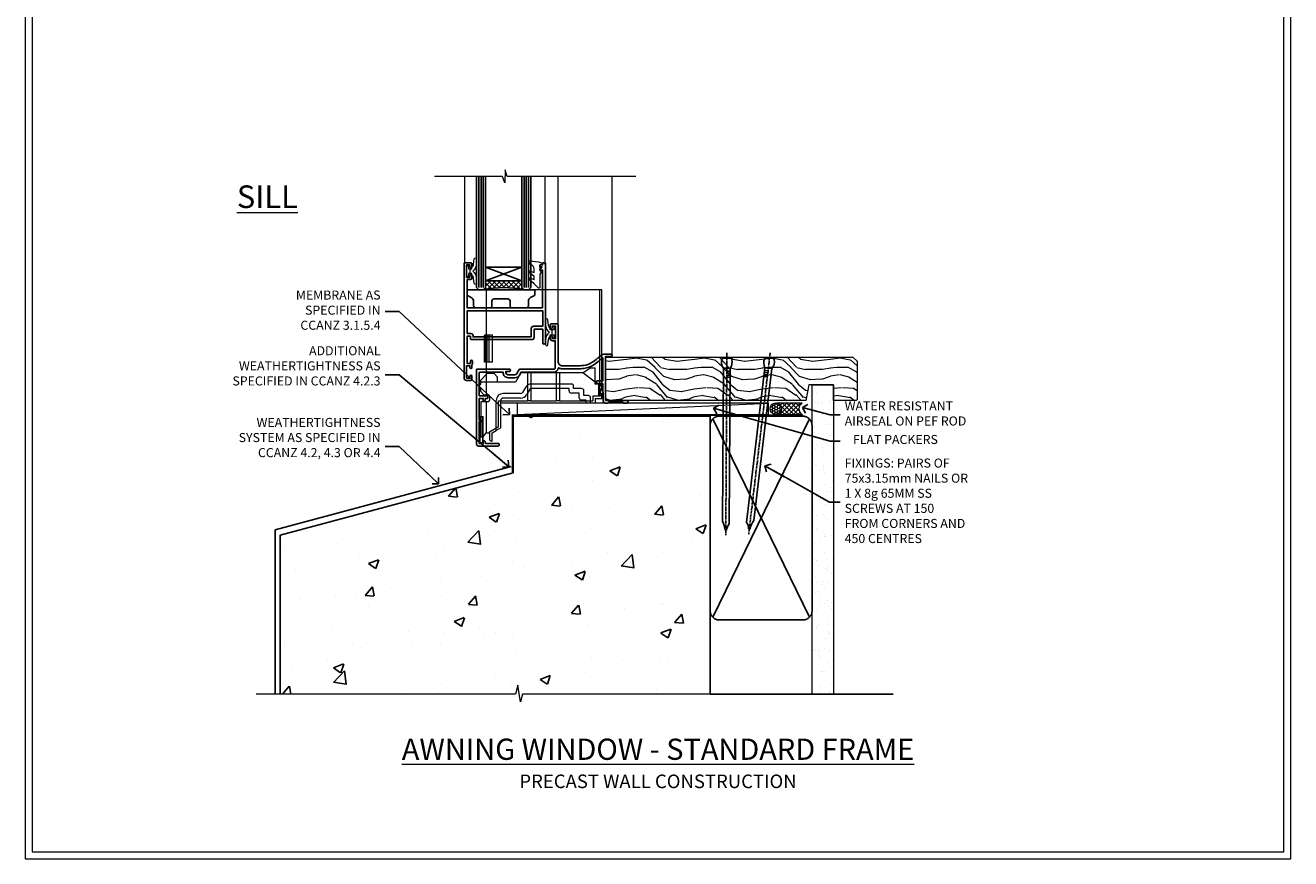
# Model space of a CAD drawing. Units: millimetres. Extents: x -3 to 13756, y 10555 to 14293.
# Drawn here: x 1197 to 1756, y 11997 to 12365 of the extents above; entities that cross this region are included whole.
import ezdxf
from ezdxf import colors
from ezdxf.entities.mleader import LeaderData, LeaderLine
from ezdxf.math import Vec2, Vec3

# ---------------------------------------------------------------- set-up
doc = ezdxf.new("R2010")
doc.units = ezdxf.units.MM
doc.linetypes.add('CENTER', pattern=[2, 1.25, -0.25, 0.25, -0.25])
doc.linetypes.add('Dashed', pattern=[564.444447, 282.222223, -282.222223])
doc.layers.get('Defpoints').update_dxf_attribs({"color": 8})
doc.layers.add('Aluminium Systems Ltd Joinery Detail', color=7, linetype='Continuous')
doc.layers.add('Aluminium Systems Ltd Notes', color=7, linetype='Continuous')
doc.layers.add('HARDWARE', color=8, linetype='Continuous', lineweight=5)
doc.layers.add('No Print', color=7, linetype='Continuous', plot=False)
doc.styles.add('ASL TXT 50', font='romans.shx', dxfattribs={"height": 100})
doc.styles.get("Standard").update_dxf_attribs({"font": 'arial.ttf'})

# ---------------------------------------------------------------- blocks, each defined once
blk = doc.blocks.new('Page Layout')
at = {"layer": 'Aluminium Systems Ltd Joinery Detail', "color": 8, "lineweight": 5}
blk.add_lwpolyline([(0, 730.13), (0, 0), (553.08, 0), (553.08, 730.13)], close=True, dxfattribs=at)
blk = doc.blocks.new('_Open90')
at = {"color": 0, "linetype": 'ByBlock', "lineweight": -2}
for p, q in [((0, 0), (-2.44, 0)), ((-0.5, 0.5), (0, 0)), ((0, 0), (-0.5, -0.5))]:
    blk.add_line(p, q, dxfattribs=at)
blk = doc.blocks.new('Precast Wall Cladding Title')
at = {"layer": 'Aluminium Systems Ltd Joinery Detail', "lineweight": 5, "insert": (-259.17, 6.46), "char_height": 9.375, "width": 553.0825, "attachment_point": 1, "style": 'ASL TXT 50'}
blk.add_mtext('\\pxqc;{\\fArial|b0|i0|c0|p34;\\H0.64x;PRECAST WALL CONSTRUCTION}', dxfattribs=at)
blk = doc.blocks.new('Title F1 STD Masonry Awning Window')
at = {"layer": 'Aluminium Systems Ltd Joinery Detail', "lineweight": 5, "insert": (0, 50.03), "char_height": 9.375, "width": 553.0825, "attachment_point": 1, "style": 'ASL TXT 50'}
blk.add_mtext('\\pxqc;{\\fArial|b0|i0|c0|p34;\\LAWNING WINDOW - STANDARD FRAME}', dxfattribs=at)
blk = doc.blocks.new('Precast Wall Window Sill F1B Masonry')
h = blk.add_hatch()
h.set_pattern_fill('AR-CONC', color=256, scale=0.25)
h.set_pattern_definition([(50, (-234.855, -201.52), (45.546, -3.9848), [4.7625, -52.3875]), (355, (-234.855, -201.52), (-8.811, 47.764), [3.81, -41.91]), (100.451, (-231.06, -201.852), (36.7353, 43.7794), [4.0475, -44.5226]), (46.184, (-234.855, -188.82), (67.77, -10.511), [7.144, -78.581]), (96.636, (-229.21, -189.696), (59.351, 61.857), [6.071, -66.784]), (351.184, (-234.855, -188.82), (59.351, 61.857), [5.715, -62.865]), (21, (-228.505, -191.995), (37.9036, -25.5663), [4.7625, -52.3875]), (326, (-228.505, -191.995), (15.4505, 46.047), [3.81, -41.91]), (71.451, (-225.346, -194.126), (53.354, 20.4807), [4.0475, -44.5225]), (37.5, (-234.855, -201.52), (0.77215, 21.13876), [0, -41.402, 0, -42.545, 0, -42.0688]), (7.5, (-234.855, -201.52), (16.7049, 25.0451), [0, -24.257, 0, -40.4495, 0, -16.0338]), (327.5, (-249.016, -201.52), (33.89765, -1.4322), [0, -15.875, 0, -49.53, 0, -65.7225]), (317.5, (-255.366, -201.52), (37.0323, 6.3566), [0, -20.6375, 0, -32.893, 0, -46.6725])])
h.paths.add_polyline_path([(64.75, -9.08), (37.39, -9.08), (37.39, -13.25), (37.95, -13.66), (37.4, -14.07), (39.47, -14.07), (39.47, -53.01), (36.09, -54.83), (35.9, -55.55), (35.7, -54.83), (32.33, -53.01), (32.33, -14.07), (34.4, -14.07), (34.4, -9.08), (-22.25, -9.08), (-22.25, -34.08), (-125.25, -61.68), (-125.25, -131.87), (-21.33, -131.87), (-20.3, -127.89), (-19.03, -135.31), (-18.13, -131.87), (64.75, -131.87)])
at = {"layer": 'Aluminium Systems Ltd Joinery Detail', "linetype": 'Dashed'}
for p, q in [((-127.48, -59.25, -1), (-23.13, -31.29, -1)), ((-127.48, -131.87, -1), (-127.48, -59.25, -1))]:
    blk.add_line(p, q, dxfattribs=at)
at = {"layer": 'Aluminium Systems Ltd Joinery Detail', "linetype": 'Dashed', "lineweight": 5, "ltscale": 0.01, "const_width": 0.25, "elevation": -0.75}
blk.add_lwpolyline([(64.75, -8.95), (-22.38, -8.95), (-22.38, -33.99), (-125.38, -61.57), (-125.38, -92.21)], dxfattribs=at)
at = {"layer": 'Aluminium Systems Ltd Joinery Detail', "linetype": 'Dashed', "elevation": -1}
for points in [[(64.75, -9.08), (-22.25, -9.08), (-22.25, -34.08), (-125.25, -61.68), (-125.25, -131.87)], [(64.75, -131.87), (64.75, -9.08), (-22.25, -9.08)]]:
    blk.add_lwpolyline(points, dxfattribs=at)
at = {"layer": 'Aluminium Systems Ltd Joinery Detail', "linetype": 'CENTER', "lineweight": 5, "ltscale": 3, "const_width": 0.5, "elevation": 1}
blk.add_lwpolyline([(64.75, -8.55), (-22.76, -8.55), (-22.76, -33.68)], dxfattribs=at)
at = {"layer": 'Aluminium Systems Ltd Joinery Detail', "linetype": 'Continuous', "lineweight": 5, "ltscale": 0.12, "elevation": -1}
blk.add_lwpolyline([(74.39, -131.87), (-18.13, -131.87), (-19.03, -135.31), (-20.3, -127.89), (-21.33, -131.87), (-135.9, -131.87)], dxfattribs=at)
blk = doc.blocks.new('45mm Strapping Sill Liner')
h = blk.add_hatch()
h.set_pattern_fill('AR-SAND', color=0, scale=0.15)
h.set_pattern_definition([(37.5, (-59.0015, 0.9126), (-0.24, 7.3412), [0, -5.7912, 0, -6.477, 0, -6.19125]), (7.5, (-59.002, 0.913), (6.74285, 10.75238), [0, -3.1242, 0, -5.2197, 0, -2.00025]), (327.5, (-63.688, 0.9126), (11.86489, 0.02156), [0, -1.905, 0, -6.858, 0, -8.9535]), (317.5, (-63.688, 0.913), (11.45335, 3.34394), [0, -0.9525, 0, -4.4958, 0, -5.1435])])
h.paths.add_polyline_path([(112.5, 136.65), (103, 136.65), (103, 0), (112.5, 0)])
at = {"layer": 'Aluminium Systems Ltd Joinery Detail', "linetype": 'Dashed'}
for p, q in [((59.17, 33.96), (101.83, 121.62)), ((59.17, 121.62), (101.83, 33.96)), ((58, 0), (138.8, 0))]:
    blk.add_line(p, q, dxfattribs=at)
at = {"layer": 'Aluminium Systems Ltd Joinery Detail', "lineweight": 5}
blk.add_lwpolyline([(103, 0), (103, 136.65), (112.5, 136.65), (112.5, 0)], dxfattribs=at)
at = {"layer": 'Aluminium Systems Ltd Joinery Detail', "linetype": 'CENTER', "lineweight": 5, "ltscale": 3, "const_width": 0.5, "elevation": 2}
blk.add_lwpolyline([(58, 123.32), (99.01, 123.32)], dxfattribs=at)
at = {"layer": 'Aluminium Systems Ltd Joinery Detail', "linetype": 'Dashed', "lineweight": 5, "ltscale": 0.01, "const_width": 0.25, "elevation": 0.25}
blk.add_lwpolyline([(58, 122.92), (99.01, 122.92)], dxfattribs=at)
at = {"layer": 'Aluminium Systems Ltd Joinery Detail', "linetype": 'Dashed'}
blk.add_lwpolyline([(58, 36.79, 0.414214), (62, 32.79), (99, 32.79, 0.414214), (103, 36.79), (103, 118.79, 0.414214), (99, 122.79), (62, 122.79, 0.414214), (58, 118.79)], format="xyb", close=True, dxfattribs=at)
blk = doc.blocks.new('Nail 75 JH')
at = {"linetype": 'CENTER'}
blk.add_line((0, 2.3), (0, -78.26), dxfattribs=at)
for p, q in [((1.5, -4.49), (-1.5, -4.49)), ((1.5, -5.73), (0.13, -5.73)), ((1.5, -6.6), (0.13, -6.6)), ((1.5, -7.47), (0.13, -7.47)), ((1.5, -8.34), (0.13, -8.34))]:
    blk.add_line(p, q)
blk.add_lwpolyline([(-1.5, -4.49, -0.247527), (-2.06, -0.36, -0.331135), (-1.58, 0), (1.58, 0, -0.331135), (2.06, -0.36, -0.247527), (1.5, -4.49), (1.5, -73.21, 0.124564), (0.28, -75.97), (-0.25, -75.97, 0.101255), (-1.5, -72.05)], format="xyb", close=True)
blk = doc.blocks.new('Precast Wall F1B Masonry Liner Sill Window')
at = {"layer": 'Aluminium Systems Ltd Joinery Detail', "lineweight": 5}
h = blk.add_hatch(dxfattribs=at)
h.set_pattern_fill('WOOD-3', color=256, scale=97.5, angle=30, style=0, pattern_type=2)
h.set_pattern_definition([(4.7636, (202.5788, -7368.318), (-330.0000284, -29.999746), [3.61248, -357.63537]), (348.6901, (206.179, -7368.018), (120.0000226, -29.999929), [4.58913, -148.38147]), (315, (210.679, -7368.918), (-3e-14, -30.00001), [3.39411, -39.03228]), (313.1524, (213.0788, -7371.3179), (420.00008502, -449.99992613), [6.57951, -651.37185]), (347.0054, (217.5788, -7376.118), (-270.000023, 59.9999273), [4.00251, -396.24741]), (360, (221.48, -7377.018), (30, -30), [7.5, -22.5]), (9.4623, (228.979, -7377.018), (-150.0000232, -29.9999442), [3.64965, -178.83321]), (5.7106, (202.5788, -7376.418), (-269.9999827, -30.0000394), [3.01497, -298.48131]), (360, (205.58, -7376.118), (30, -30), [4.5, -25.5]), (331.6992, (210.0788, -7376.118), (329.9998536, -180.0002662), [4.42944, -438.51525]), (307.875, (213.9788, -7378.218), (-120.00005595, 149.999973), [6.84105, -335.21157]), (320.7106, (218.1788, -7383.618), (180.0000192, -149.99998896), [4.26381, -422.11632]), (353.6598, (221.4788, -7386.318), (239.9999821, -30.0000474), [5.43324, -266.22831]), (11.8887, (226.8788, -7386.9179), (-419.99991903, -90.00031606), [5.82495, -576.66969]), (6.7098, (202.5788, -7385.7179), (270.00002993, 29.99981644), [5.13516, -508.3821]), (356.6335, (207.6788, -7385.1179), (479.99997966, -30.0003289), [5.10882, -505.77279]), (326.3099, (212.779, -7385.418), (-59.999987, 30.00004), [5.40834, -102.75822]), (312.5104, (217.2788, -7388.4179), (299.99972155, -330.0002602), [4.88364, -483.48096]), (345.0686, (220.5788, -7392.018), (330.00001605, -89.9999086), [4.65726, -461.06799]), (360, (225.08, -7393.218), (30, -30), [3.6, -26.4]), (12.9946, (228.6788, -7393.218), (270.000023, 59.9999273), [4.00251, -396.24741]), (360, (211.88, -7363.218), (30, -30), [0, -30]), (136.8476, (216.0788, -7367.7179), (449.99992613, -420.00008502), [6.57951, -651.37185]), (153.4349, (211.279, -7393.218), (-29.999975, 30.00004), [2.68329, -64.39875]), (171.8699, (208.879, -7392.018), (-179.9999933, 29.9999807), [4.24263, -207.88938]), (203.1986, (204.679, -7391.418), (-149.999992, -60.0000398), [2.28474, -226.18845]), (333.4349, (216.079, -7367.718), (29.999975, -30.00004), [3.35409, -63.72795]), (353.2902, (219.0788, -7369.2179), (-270.00002993, 29.99981644), [5.13516, -508.3821]), (10.1247, (224.1788, -7369.8179), (509.99996369, 90.00025766), [8.53287, -844.75488]), (10.3048, (202.5788, -7365.018), (180.0000288, 29.9998463), [3.35409, -332.05608]), (344.4759, (205.8788, -7364.4179), (-330.00003074, 89.99993333), [5.60445, -554.84178]), (317.1211, (211.2788, -7365.9179), (-390.0000238, 359.9999926), [5.7315, -567.41769]), (325.3048, (215.4788, -7369.818), (299.99982777, -210.0002583), [4.74342, -469.59822]), (350.5377, (219.379, -7372.518), (150.0000232, -29.9999442), [5.47449, -177.0084]), (6.5819, (224.7788, -7373.4179), (-510.00004314, -59.99960101), [7.85175, -777.3234]), (8.1301, (202.579, -7372.518), (-179.9999933, -29.9999807), [4.24263, -207.88938]), (348.6901, (206.779, -7371.918), (120.0000226, -29.999929), [4.58913, -148.38147]), (317.4896, (211.2788, -7372.8179), (-330.0002602, 299.99972155), [4.88364, -483.48096]), (315, (214.879, -7376.118), (-3e-14, -30.00001), [5.51544, -36.91098]), (342.646, (218.7788, -7380.0179), (-390.00006057, 119.99983507), [5.02893, -497.86272]), (3.3665, (223.5788, -7381.5179), (-479.99997966, -30.0003289), [5.10882, -505.77279]), (17.1027, (228.6788, -7381.218), (300.0000519, 89.9998648), [4.08045, -403.96368]), (8.7462, (202.5788, -7380.018), (209.9999801, 30.0001259), [3.94587, -390.64251]), (345.0686, (206.4788, -7379.418), (330.00001605, -89.9999086), [4.65726, -461.06799]), (327.9946, (210.9788, -7380.618), (-149.9999683, 90.0000332), [5.6604, -277.35906]), (310.1009, (215.7788, -7383.6179), (-329.9999418, 390.00005789), [7.45185, -737.7327]), (344.0546, (220.579, -7389.318), (-120.0000038, 29.9999967), [4.36806, -214.03524]), (6.009, (224.7788, -7390.5179), (299.99999253, 29.99997952), [5.7315, -567.41769]), (23.1986, (230.479, -7389.918), (149.999992, 60.0000398), [2.28474, -226.18845]), (9.4623, (202.579, -7389.018), (-150.0000232, -29.9999442), [3.64965, -178.83321]), (349.992, (206.1788, -7388.4179), (329.99998664, -60.00010416), [5.17881, -512.7015]), (322.5946, (211.2788, -7389.3179), (389.99977395, -300.00029858), [6.42027, -635.60775]), (330.9454, (216.3788, -7363.218), (210.0000115, -120.0000008), [3.08868, -305.78022]), (349.2157, (219.0788, -7364.7179), (-479.9999851, 90.0000165), [6.41328, -634.91349]), (7.125, (225.379, -7365.918), (-210.0000114, -29.9999485), [7.25604, -234.6117])])
h.paths.add_polyline_path([(76.03, 20.26), (74.15, 22.03), (-35.09, 22.03), (-35.09, 2.95), (53.45, 2.95), (54.78, 9.82), (65.66, 9.82), (65.66, 2.95), (75.6, 2.95), (76.03, 3.36)])
h = blk.add_hatch(dxfattribs=at)
h.set_pattern_fill('HONEY', color=256, scale=0.221113, angle=360, style=0)
h.set_pattern_definition([(0, (-755.64125, -464.5008), (1.0530483, 0.60797756), [0.7020322, -1.4040644]), (120, (-755.64125, -464.5008), (-1.05304816, 0.6079778), [0.7020322, -1.4040644]), (60, (-755.64125, -464.5008), (1.3e-07, 1.21595534), [-1.4040644, 0.7020322])])
edge = h.paths.add_edge_path()
edge.add_arc((40.08, -0.68), 2.5, 0, 180)
edge.add_arc((40.08, -0.68), 2.5, 180, 360)
h = blk.add_hatch(dxfattribs=at)
h.set_pattern_fill('NET', color=256, scale=0.442225, angle=225, style=0)
h.set_pattern_definition([(315, (-2123.1005, 4177.2622), (-0.99282344, -0.99282344), []), (225, (-2123.1005, 4177.2622), (-0.99282344, 0.99282344), [])])
edge = h.paths.add_edge_path()
edge.add_line((51.68, -3.25), (40.94, -3.25))
edge.add_arc((40.1, -0.79), 2.6, -71.2564, 76.9454)
edge.add_line((40.69, 1.75), (51.73, 1.75))
edge.add_arc((53.63, -0.77), 3.15, 127.1389, 231.8374)
blk.add_line((-74.09, -3.25, -1), (36.88, 1.75, -1), dxfattribs=at)
at = {"layer": 'Aluminium Systems Ltd Joinery Detail', "lineweight": 5, "elevation": -1}
for points in [[(75.6, 2.95), (65.66, 2.95), (65.66, 9.82), (54.78, 9.82), (53.45, 2.95), (-35.09, 2.95), (-35.09, 22.03), (74.15, 22.03), (76.03, 20.26), (76.03, 3.36)], [(-74.09, -3.25), (36.88, -3.25), (36.88, 1.75), (-74.09, 1.75)]]:
    blk.add_lwpolyline(points, close=True, dxfattribs=at)
blk.add_lwpolyline([(40.67, -3.26), (51.68, -3.25, -0.491511), (51.73, 1.75), (40.69, 1.75, -0.810102)], format="xyb", close=True, dxfattribs=at)
at = {"layer": 'Aluminium Systems Ltd Joinery Detail', "lineweight": 5, "ltscale": 0.12}
blk.add_circle((40.08, -0.68, -1), 2.5, dxfattribs=at)
at = {"layer": 'Aluminium Systems Ltd Joinery Detail', "rotation": 359.6526033592928}
blk.add_blockref('Nail 75 JH', (18.51, 21.59, -1), dxfattribs=at)
at = {"layer": 'Aluminium Systems Ltd Joinery Detail', "extrusion": (0, 0, -1), "zscale": -0.9999999999999999, "rotation": 6.768323274215359}
blk.add_blockref('Nail 75 JH', (-37.38, 21.59, 1), dxfattribs=at)
blk = doc.blocks.new('GT001')
blk.add_lwpolyline([(0.05, 11.75), (1.45, 11.75), (1.45, 0.25), (0.05, 0.25)], close=True)
blk = doc.blocks.new('GB004')
blk.add_lwpolyline([(-11, 1, 0.414214), (-10, 0), (-3.9, 0, 0.414214), (-2.9, 1), (-2.9, 2.9, -0.267949), (-1.9, 4.63), (-0.25, 5.58, 0.267949), (0, 6.02), (0, 7.5, 0.414214), (-0.5, 8), (-29.5, 8, 0.414214), (-30, 7.5), (-30, 6.02, 0.267949), (-29.75, 5.58), (-28.1, 4.63, -0.267949), (-27.1, 2.9), (-27.1, 1, 0.414214), (-26.1, 0), (-20, 0, 0.414214), (-19, 1), (-19, 3, -0.414214), (-18, 4), (-12, 4, -0.414214), (-11, 3)], format="xyb", close=True)
blk = doc.blocks.new('BS020-Comp')
blk.add_lwpolyline([(0.4, -0.85), (-0.35, -0.85), (-0.35, -0.36, 0.221673), (-0.44, -0.17, -0.187564), (-1.14, 1.1), (-1.45, 3.52, 0.936585), (-2.45, 3.45), (-2.45, 1.36, 0.241598), (-0.75, -1.95, 0.241598), (-2.45, -5.26), (-2.45, -7.35, 0.936585), (-1.45, -7.42), (-1.14, -5, -0.187564), (-0.44, -3.73, 0.221673), (-0.35, -3.54), (-0.35, -3.05), (0.4, -3.05)], format="xyb", close=True)
blk.add_lwpolyline([(0.4, -3.05), (1.15, -3.05), (1.15, -4.1, 0.414214), (1.4, -4.35), (1.7, -4.35, 0.414214), (1.95, -4.1), (1.95, 0.2, 0.414214), (1.7, 0.45), (1.4, 0.45, 0.414214), (1.15, 0.2), (1.15, -0.85), (0.4, -0.85)], format="xyb")
blk = doc.blocks.new('GW040')
blk.add_lwpolyline([(-0.25, 2.35), (0.2, 2.35), (0.2, -0.2), (-0.35, -0.2, 0.609409), (-0.55, -0.59), (0.2, -1.65), (0.2, -7.52, 0.702362), (0.91, -7.77), (2.76, -5.94), (5.07, -4, 0.8391), (4.73, -3.4), (2.76, -4.12), (2.76, -2.82), (5.07, -0.88, 0.8391), (4.73, -0.28), (2.76, -1), (2.76, 0.58, -0.334595), (4.21, 2.5), (4.66, 2.63, 0.310508), (4.8, 2.8), (4.9, 3.93, 0.452117), (4.69, 4.15, 0.058319), (-0.46, 3.34, 0.336231), (-0.75, 2.95), (-0.75, 2.85, 0.414214)], format="xyb", close=True)
blk = doc.blocks.new('10S111-22561')
at = {"flags": 128}
for points in [[(28, 44.06), (28, 43.95, 0.414214), (28.2, 43.75), (29.2, 43.75), (29.2, 27.2, -0.414214), (29, 27), (-4, 27, -0.414214), (-4.2, 27.2), (-4.2, 39.5), (-3, 39.5, 0.414214), (-2, 40.5), (-2, 41.3, 1), (-2.9, 41.3), (-2.9, 40.5), (-4.4, 40.5), (-4.4, 46), (-2.9, 46), (-2.9, 45.2, 1), (-2, 45.2), (-2, 46.5, 0.414214), (-2.5, 47), (-5.2, 47, 0.414214), (-5.5, 46.7), (-5.5, -4, 0.414214), (-4.5, -5), (-2.5, -5, 0.414214), (-2, -4.5), (-2, -3.2, 1), (-2.9, -3.2), (-2.9, -4), (-4.4, -4), (-4.4, 1.5), (-2.9, 1.5), (-2.9, 0.7, 1), (-2, 0.7), (-2, 1.93, 0.171573), (-1.8, 2.5), (-1.8, 3.55, 1), (-2.7, 3.55), (-2.7, 2.5), (-4.2, 2.5), (-4.2, 14.5), (-2.7, 14.5), (-2.7, 13.45, 0.414234), (-2.25, 13), (24.4, 13, 0.414214), (25.4, 14), (25.4, 17.5, -0.414214), (25.6, 17.7), (29.1, 17.7, -0.414214), (29.3, 17.5), (29.3, 11.6, 1), (30.5, 11.6), (30.5, 46.7, 0.414214), (30.2, 47), (29.4, 47, 0.414214), (29.2, 46.8), (29.2, 46), (28.2, 46, 0.414214), (28, 45.8), (28, 45.3, 0.414214), (28.2, 45.1), (28.9, 45.1), (28.9, 44.97), (28.07, 44.21, 0.211645)], [(-4, 25.8, 0.414214), (-4.2, 25.6), (-4.2, 15.9, 0.414214), (-4, 15.7), (-2.5, 15.7, -0.414214), (-1.5, 14.7), (-1.5, 14.2), (24, 14.2, 0.414214), (24.2, 14.4), (24.2, 17.9, -0.414214), (25.2, 18.9), (29.1, 18.9, 0.414214), (29.3, 19.1), (29.3, 23.54, -0.377964), (29.3, 24.06), (29.3, 25.6, 0.414214), (29.1, 25.8)]]:
    blk.add_lwpolyline(points, format="xyb", close=True, dxfattribs=at)
blk = doc.blocks.new('10F101-22551')
at = {"flags": 128}
blk.add_lwpolyline([(3.94, -32.8), (3.79, -31.97, 1), (2.91, -32.13), (3.03, -32.8), (1.2, -32.8), (1.2, -23.25, 0.57735), (1.2, -22.55), (1.2, -13), (3.03, -13), (2.91, -13.67, 1), (3.79, -13.83), (3.94, -13), (4.7, -13, 0.414214), (5, -12.7), (5, -12.1, 0.414214), (4.7, -11.8), (1.2, -11.8), (1.2, -1.6, -0.414214), (1.5, -1.3), (11.7, -1.3), (11.7, -1.5, 0.414214), (14, -3.8), (16.98, -3.8, 0.267949), (18.97, -2.65), (19.75, -1.3), (34.3, -1.3, 0.391523), (36.09, 0.36, -0.546913), (36.39, 0.52, 0.127985), (38, 0.1), (43, 0.1, 0.001728), (44.49, 0.11, 0.031709), (47.44, 0.31, 0.108099), (51.78, 1.89, 0.031709), (54.17, 3.63, 0.001728), (55.31, 4.58), (55.8, 4.99), (55.8, -5.2), (53.3, -5.2, 0.414214), (53, -5.5), (53, -6.1, 0.414214), (53.3, -6.4), (55.8, -6.4), (55.98, -14.02, 0.40742), (56.98, -15), (57.88, -15, 0.198912), (58.09, -14.91), (58.4, -14.6), (64.6, -14.6), (64.91, -14.91, 0.198912), (65.12, -15), (66.4, -15, 1), (66.4, -13.8), (57, -13.8), (57, 5.6), (59.5, 5.6, 1), (59.5, 6.6), (56.79, 6.6, 0.176327), (54.86, 5.9), (54.48, 5.58, -0.001728), (53.34, 4.63, -0.031709), (51.08, 2.99, -0.108099), (47.27, 1.6, -0.031709), (44.49, 1.41, -0.001728), (43, 1.4), (38, 1.4, -0.414214), (36, 3.4), (36, 19.7, 0.414214), (35.7, 20), (33, 20, 0.414214), (32.5, 19.5), (32.5, 18.2, 1), (33.4, 18.2), (33.4, 19), (34.9, 19), (34.9, 13.5), (33.4, 13.5), (33.4, 14.3, 1), (32.5, 14.3), (32.5, 13.5, 0.414214), (33.5, 12.5), (34.8, 12.5), (34.8, 0.5, -0.414214), (34.3, 0), (19.29, 0, 0.267949), (18.86, -0.25), (17.85, -2, -0.267949), (16.98, -2.5), (14, -2.5, -0.414214), (13, -1.5), (13, -1), (14.5, -1, 1), (14.5, 0), (0.3, 0, 0.414214), (0, -0.3), (0, -33, 0.414214), (1, -34), (9.5, -34, 0.414214), (10, -33.5), (10, -33.1, 0.414214), (9.7, -32.8)], format="xyb", close=True, dxfattribs=at)
blk = doc.blocks.new('CT001')
at = {"color": 4, "linetype": 'Dashed'}
for p, q in [((4.32, 35), (4.32, 15)), ((54.42, 35), (4.32, 35)), ((55.42, 35), (54.42, 35)), ((54.42, -6.7), (54.42, 35)), ((55.42, -7.7), (55.42, 35)), ((3.52, 3), (3.52, 15)), ((3.55, 15), (3.52, 15)), ((3.55, 3), (3.55, 15)), ((4.65, 15), (3.55, 15)), ((3.72, 3), (3.72, 15)), ((4.32, 3), (4.32, 15)), ((4.65, 3), (4.65, 15)), ((7.02, 15), (4.65, 15)), ((5.62, 3), (5.62, 15)), ((7.02, 3), (7.02, 15)), ((3.55, 3), (3.52, 3)), ((4.65, 3), (3.55, 3)), ((4.32, 3), (4.32, -2.4)), ((7.02, 3), (4.65, 3))]:
    blk.add_line(p, q, dxfattribs=at)
for p, q in [((46.92, -1.6), (50.22, 0.5)), ((50.22, 0.5), (52.42, 0.5)), ((52.42, -6.7), (52.42, 0.5)), ((1.72, -5), (4.72, -2)), ((1.72, -5), (1.72, -6.79)), ((4.32, -2.4), (4.32, -11.3)), ((7.82, -2), (4.72, -2)), ((7.82, -2), (9.32, -3.5)), ((9.32, -5.8), (9.32, -3.5)), ((19.62, -1.6), (17.19, -5.8)), ((46.92, -1.6), (19.62, -1.6)), ((22.47, -1.6), (22.47, -14)), ((23.97, -1.6), (23.97, -14)), ((35.17, -1.6), (35.17, -14)), ((36.67, -1.6), (36.67, -14)), ((52.42, -5.7), (46.92, -1.6)), ((9.32, -5.8), (1.72, -5.8)), ((1.72, -8.41), (1.72, -9.8)), ((3.22, -11.3), (1.72, -9.8)), ((17.19, -5.8), (9.32, -5.8)), ((19.5, -10.8), (11.72, -10.8)), ((21.64, -8.1), (20.37, -10.3)), ((23.37, -9.1), (22.1, -11.3)), ((41.92, -6.6), (24.24, -6.6)), ((40.92, -8.6), (24.24, -8.6)), ((40.92, -9.6), (40.92, -8.6)), ((45.42, -10.6), (41.92, -10.6)), ((42.92, -8.6), (42.92, -7.6)), ((46.42, -8.6), (42.92, -8.6)), ((45.42, -12.7), (45.42, -10.6)), ((47.42, -11.7), (47.42, -9.6)), ((54.42, -6.7), (52.42, -6.7)), ((53.92, -6.7), (53.92, -12)), ((55.42, -7.7), (54.42, -6.7)), ((54.42, -8.7), (54.42, -6.7)), ((54.42, -8.7), (55.42, -8.7)), ((54.42, -8.7), (54.42, -12)), ((54.82, -12), (54.82, -8.7)), ((55.42, -9.6), (55.42, -7.7)), ((55.42, -13), (55.42, -10.6)), ((5.02, -14.4), (1.92, -14.4)), ((1.92, -14.4), (1.92, -22.28)), ((3.22, -11.3), (5.02, -11.3)), ((4.32, -14.4), (4.32, -28.1)), ((5.72, -12), (5.72, -13.7)), ((8.72, -27.07), (8.72, -13.8)), ((9.72, -14), (22.47, -14)), ((9.72, -25.34), (9.72, -14)), ((10.72, -25.92), (10.72, -13.8)), ((48.42, -15), (10.72, -15)), ((19.5, -12.8), (11.72, -12.8)), ((23.97, -14), (22.47, -14)), ((23.97, -14), (35.17, -14)), ((36.67, -14), (35.17, -14)), ((36.67, -14), (51.42, -14)), ((48.42, -13.7), (46.42, -13.7)), ((49.42, -11.7), (47.42, -11.7)), ((48.42, -15), (48.42, -13.7)), ((50.42, -15), (48.42, -15)), ((50.42, -15), (50.42, -12.7)), ((52.42, -15), (50.42, -15)), ((51.42, -12), (51.42, -14)), ((53.92, -12), (51.42, -12)), ((52.42, -13), (52.42, -15)), ((52.42, -13), (55.42, -13)), ((54.42, -12), (53.92, -12)), ((54.82, -12), (54.42, -12)), ((1.92, -23.52), (1.92, -29.9)), ((5.72, -27.65), (9.72, -25.34)), ((5.72, -28.1), (5.72, -27.65)), ((6.92, -28.11), (8.72, -27.07)), ((10.72, -25.92), (8.72, -27.07)), ((1.92, -29.9), (2.92, -29.9)), ((2.92, -29.9), (4.22, -28.1)), ((4.22, -28.1), (5.72, -28.1)), ((5.72, -28.1), (5.72, -30.9)), ((6.62, -31.8), (6.72, -31.8)), ((6.92, -31.6), (6.92, -28.11))]:
    blk.add_line(p, q)
for centre, radius, start, end in [((2.12, -7.6), 0.9, 116.3878, 243.6122), ((11.72, -13.8), 3, 90, 180), ((19.5, -9.8), 1, 270, 330), ((24.24, -9.6), 3, 90, 150), ((24.24, -9.6), 1, 90, 150), ((41.92, -9.6), 1, 180, 270), ((41.92, -7.6), 1, 0, 90), ((46.42, -9.6), 1, 0, 90), ((55.42, -10.1), 0.5, 270, 90), ((5.02, -12), 0.7, 360, 90), ((5.02, -13.7), 0.7, 270, 0), ((11.72, -13.8), 1, 90, 180), ((19.5, -9.8), 3, 270, 330), ((46.42, -12.7), 1, 180, 270), ((49.42, -12.7), 1, 0, 90), ((1.42, -22.9), 0.8, 308.6822, 51.3178), ((6.62, -30.9), 0.9, 180, 270), ((6.72, -31.6), 0.2, 270, 0)]:
    blk.add_arc(centre, radius, start, end)
blk = doc.blocks.new('F1 AW STD Sill')
h = blk.add_hatch()
h.set_pattern_fill('ANSI37', color=251, scale=12)
h.set_pattern_definition([(45, (12.8, 1), (-1.06066, 1.06066), []), (135, (12.8, 1), (-1.06066, -1.06066), [])])
edge = h.paths.add_edge_path()
edge.add_line((100.06, 52.53), (84.06, 52.52))
edge.add_line((84.06, 52.52), (84.06, 49.52))
edge.add_line((84.06, 49.52), (83.06, 48.52))
edge.add_arc((92.06, 8.52), 41, 77.3196, 102.6804, ccw=False)
edge.add_line((101.06, 48.53), (100.06, 49.52))
edge.add_line((100.06, 49.52), (100.06, 52.53))
for p, q in [((80.06, 98.61), (80.06, 49.52)), ((84.06, 49.52), (84.06, 98.61)), ((100.06, 98.61), (100.06, 49.52)), ((104.06, 49.52), (104.06, 98.61)), ((80.06, 49.52), (81.06, 48.53)), ((81.06, 48.53), (83.06, 48.53)), ((83.06, 48.53), (84.06, 49.52)), ((100.06, 49.52), (101.06, 48.53)), ((101.06, 48.53), (103.06, 48.53)), ((103.06, 48.53), (104.06, 49.52))]:
    blk.add_line(p, q)
at = {"color": 4}
for p, q in [((81.06, 49.52), (81.06, 98.61)), ((82.06, 49.52), (82.06, 98.61)), ((83.06, 49.52), (83.06, 98.61)), ((101.06, 49.52), (101.06, 98.61)), ((102.06, 49.52), (102.06, 98.61)), ((103.06, 49.52), (103.06, 98.61))]:
    blk.add_line(p, q, dxfattribs=at)
at = {"color": 251}
for p, q in [((84.06, 58.52), (100.06, 52.52)), ((100.06, 58.52), (84.06, 52.52))]:
    blk.add_line(p, q, dxfattribs=at)
blk.add_lwpolyline([(84.06, 52.52), (100.06, 52.52), (100.06, 58.52), (84.06, 58.52)], close=True)
blk.add_arc((92.06, 8.52), 41, 77.3196, 102.6804)
at = {"layer": 'Aluminium Systems Ltd Joinery Detail', "linetype": 'Continuous', "lineweight": 5}
for p, q in [((44.06, 19.63), (44.06, 98.61)), ((68.06, 33.29), (68.06, 98.61)), ((73.76, 59.75), (73.76, 98.61)), ((109.25, 60.37), (109.25, 98.61))]:
    blk.add_line(p, q, dxfattribs=at)
blk.add_lwpolyline([(33.6, 98.61), (90.5, 98.61), (91.36, 101.47), (91.61, 95.83), (92.52, 98.61), (122.66, 98.61)], dxfattribs=at)
at = {"transparency": 33554687, "xscale": -1}
for name in ['10S111-22561', '10F101-22551']:
    blk.add_blockref(name, (104.06, 13.53), dxfattribs=at)
at = {"xscale": -1}
blk.add_blockref('GT001', (102.67, -19.27), dxfattribs=at)
at = {"layer": 'Aluminium Systems Ltd Joinery Detail'}
blk.add_blockref('GB004', (108.26, 40.53), dxfattribs=at)
at = {"layer": 'HARDWARE'}
for name, p in [('BS020-Comp', (106.51, 58.73)), ('GW040', (75.86, 57.18))]:
    blk.add_blockref(name, p, dxfattribs=at)
at = {"layer": 'HARDWARE', "xscale": -1}
blk.add_blockref('CT001', (104.06, 13.53), dxfattribs=at)
at = {"layer": 'HARDWARE', "transparency": 33554687, "xscale": -1}
blk.add_blockref('BS020-Comp', (71.11, 31.73), dxfattribs=at)
blk = doc.blocks.new('Precast Wall Window Sill Text F1B Masonry')
at = {"layer": 'Aluminium Systems Ltd Notes', "color": 3, "lineweight": 5, "ltscale": 0.12}
ml = blk.add_multileader_mtext('Standard', dxfattribs=at)
ml.set_content('MEMBRANE AS SPECIFIED IN CCANZ 3.1.5.4', color=3)
ml.set_leader_properties(color=8)
ml.set_arrow_properties(name='OPEN90')
ml.build(insert=Vec2(0, 0))
ml.multileader.update_dxf_attribs({"text_left_attachment_type": 2, "text_right_attachment_type": 2})
ctx = ml.context
ctx.base_point, ctx.plane_origin = Vec3(-2.77, 160.51), Vec3(142.91, 81.03)
ctx.left_attachment, ctx.right_attachment, ctx.text_align_type = 2, 2, 2
notes = []
notes.append((ctx, [(0, (1, 1, 0), (48.11, 160.51), (-1, 0), 6.29, [(0, [(96.73, 115.06)], 0, [])])]))
ctx.mtext.insert, ctx.mtext.width, ctx.mtext.alignment, ctx.mtext.line_spacing_style, ctx.mtext.flow_direction = Vec3(39.82, 169.84), 49.8798, 3, 2, 5
ml = blk.add_multileader_mtext('Standard', dxfattribs=at)
ml.set_content('ADDITIONAL WEATHERTIGHTNESS AS SPECIFIED IN CCANZ 4.2.3', color=3)
ml.set_leader_properties(color=8)
ml.set_arrow_properties(name='OPEN90')
ml.build(insert=Vec2(0, 0))
ml.multileader.update_dxf_attribs({"text_left_attachment_type": 2, "text_right_attachment_type": 2})
ctx = ml.context
ctx.base_point, ctx.plane_origin = Vec3(-30.75, 132.57), Vec3(142.91, 182.04)
ctx.left_attachment, ctx.right_attachment, ctx.text_align_type = 2, 2, 2
notes.append((ctx, [(0, (1, 1, 0), (48.11, 132.57), (-1, 0), 6.29, [(0, [(96.49, 92.03)], 0, [])])]))
ctx.mtext.insert, ctx.mtext.width, ctx.mtext.alignment, ctx.mtext.line_spacing_style, ctx.mtext.flow_direction = Vec3(39.82, 145.24), 69.2519, 3, 2, 5
ml = blk.add_multileader_mtext('Standard', dxfattribs=at)
ml.set_content('WEATHERTIGHTNESS SYSTEM AS SPECIFIED IN CCANZ 4.2, 4.3 OR 4.4', color=3)
ml.set_leader_properties(color=8)
ml.set_arrow_properties(name='OPEN90')
ml.build(insert=Vec2(0, 0))
ml.multileader.update_dxf_attribs({"text_left_attachment_type": 2, "text_right_attachment_type": 2})
ctx = ml.context
ctx.base_point, ctx.plane_origin = Vec3(-24.67, 100.91), Vec3(142.91, 143.79)
ctx.left_attachment, ctx.right_attachment, ctx.text_align_type = 2, 2, 2
notes.append((ctx, [(0, (1, 1, 0), (48.11, 100.91), (-1, 0), 6.29, [(0, [(65.46, 84.48)], 0, [])])]))
ctx.mtext.insert, ctx.mtext.width, ctx.mtext.defined_height, ctx.mtext.alignment, ctx.mtext.line_spacing_style, ctx.mtext.flow_direction = Vec3(39.82, 113.58), 64.8153, 20.24, 3, 2, 5
for ctx, leaders in notes:
    for number, flags, end, landing, length, lines in leaders:
        leader = LeaderData()
        leader.index, (leader.has_last_leader_line, leader.has_dogleg_vector, leader.attachment_direction) = number, flags
        leader.last_leader_point, leader.dogleg_vector, leader.dogleg_length = Vec3(end), Vec3(landing), length
        for number, points, colour, breaks in lines:
            line = LeaderLine()
            line.index, line.vertices, line.color, line.breaks = number, Vec3.list(points), colors.encode_raw_color(colour), breaks
            leader.lines.append(line)
        ctx.leaders.append(leader)
blk = doc.blocks.new('MM Liner Text AL35 Sill')
at = {"layer": 'Aluminium Systems Ltd Notes', "color": 3, "lineweight": 5, "ltscale": 0.12}
ml = blk.add_multileader_mtext('Standard', dxfattribs=at)
ml.set_content('FLAT PACKERS', color=3)
ml.set_leader_properties(color=8)
ml.set_arrow_properties(name='OPEN90')
ml.build(insert=Vec2(0, 0))
ml.multileader.update_dxf_attribs({"text_left_attachment_type": 2, "text_right_attachment_type": 2})
ctx = ml.context
ctx.base_point, ctx.plane_origin = Vec3(-8.34, -29.77, -298.85), Vec3(74.05, 129.29, -298.85)
ctx.left_attachment, ctx.right_attachment, ctx.text_align_type = 2, 2, 2
notes = []
notes.append((ctx, [(1, (1, 1, 0), (-12.81, -29.77, -298.85), (1, 0), 4.46, [(0, [(-64.26, -15.31, -298.85)], 0, [])])]))
ctx.mtext.insert, ctx.mtext.width, ctx.mtext.defined_height, ctx.mtext.alignment, ctx.mtext.line_spacing_style, ctx.mtext.flow_direction = Vec3(34.83, -27.1, -298.85), 63.8711, 9.45, 3, 2, 5
ml = blk.add_multileader_mtext('Standard', dxfattribs=at)
ml.set_content('WATER RESISTANT\\PAIRSEAL ON PEF ROD', color=3)
ml.set_leader_properties(color=8)
ml.set_arrow_properties(name='OPEN90')
ml.build(insert=Vec2(0, 0))
ml.multileader.update_dxf_attribs({"text_left_attachment_type": 2, "text_right_attachment_type": 2})
ctx = ml.context
ctx.base_point, ctx.plane_origin = Vec3(-8.34, -18.26, -298.85), Vec3(-136.6, -0.71, -298.85)
ctx.left_attachment, ctx.right_attachment = 2, 2
notes.append((ctx, [(0, (1, 1, 0), (-12.81, -18.26, -298.85), (1, 0), 4.46, [(0, [(-25.02, -14.99, -298.85)], 0, [])])]))
ctx.mtext.insert, ctx.mtext.width, ctx.mtext.line_spacing_style, ctx.mtext.flow_direction = Vec3(-6.34, -12.26, -298.85), 79.8654, 2, 5
ml = blk.add_multileader_mtext('Standard', dxfattribs=at)
ml.set_content('FIXINGS: PAIRS OF 75x3.15mm NAILS OR 1 X 8g 65MM SS SCREWS AT 150 FROM CORNERS AND 450 CENTRES', color=3)
ml.set_leader_properties(color=8)
ml.set_arrow_properties(name='OPEN90')
ml.build(insert=Vec2(0, 0))
ml.multileader.update_dxf_attribs({"text_left_attachment_type": 2, "text_right_attachment_type": 2})
ctx = ml.context
ctx.base_point, ctx.plane_origin = Vec3(-8.34, -56.85, -298.85), Vec3(-153.73, -72.41, -298.85)
ctx.left_attachment, ctx.right_attachment = 2, 2
notes.append((ctx, [(0, (1, 1, 0), (-13.06, -56.85, -298.85), (1, 0), 4.71, [(0, [(-41.59, -40.72, -298.85)], 0, [])])]))
ctx.mtext.insert, ctx.mtext.width, ctx.mtext.line_spacing_style, ctx.mtext.flow_direction = Vec3(-6.34, -37.51, -298.85), 55.1661, 2, 5
for ctx, leaders in notes:
    for number, flags, end, landing, length, lines in leaders:
        leader = LeaderData()
        leader.index, (leader.has_last_leader_line, leader.has_dogleg_vector, leader.attachment_direction) = number, flags
        leader.last_leader_point, leader.dogleg_vector, leader.dogleg_length = Vec3(end), Vec3(landing), length
        for number, points, colour, breaks in lines:
            line = LeaderLine()
            line.index, line.vertices, line.color, line.breaks = number, Vec3.list(points), colors.encode_raw_color(colour), breaks
            leader.lines.append(line)
        ctx.leaders.append(leader)
blk = doc.blocks.new('FV1 - Mas_Precast Wall Const')
at = {"layer": 'Aluminium Systems Ltd Joinery Detail', "linetype": 'CENTER', "lineweight": 5, "ltscale": 3, "const_width": 0.5, "elevation": 2}
blk.add_lwpolyline([(1460.85, 195.97), (1501.86, 195.97)], dxfattribs=at)
at = {"layer": 'Aluminium Systems Ltd Joinery Detail', "linetype": 'Dashed', "lineweight": 5, "ltscale": 0.01, "const_width": 0.25, "elevation": 0.25}
blk.add_lwpolyline([(1460.85, 195.57), (1501.86, 195.57)], dxfattribs=at)
at = {"layer": 'Defpoints', "color": 1, "lineweight": 5}
blk.add_line((1200, 736.13), (1200, 0), dxfattribs=at)
at = {"layer": 'Defpoints', "color": 4, "lineweight": 5}
for p, q in [((1759.08, 0), (1759.08, 736.13)), ((1200, 0), (1759.08, 0))]:
    blk.add_line(p, q, dxfattribs=at)
at = {"layer": 'Aluminium Systems Ltd Joinery Detail', "xscale": -1}
blk.add_blockref('F1 AW STD Sill', (1503.42, 202.7, 1), dxfattribs=at)
at = {"layer": 'Aluminium Systems Ltd Joinery Detail'}
for name, p in [('Precast Wall F1B Masonry Liner Sill Window', (1491.45, 199.48, 2)), ('Precast Wall Window Sill F1B Masonry', (1437.86, 204.52, 1)), ('Title F1 STD Masonry Awning Window', (1203, 3)), ('Precast Wall Cladding Title', (1462.17, 30.7))]:
    blk.add_blockref(name, p, dxfattribs=at)
at = {"layer": 'Aluminium Systems Ltd Joinery Detail', "color": 0, "linetype": 'Dashed'}
blk.add_blockref('45mm Strapping Sill Liner', (1444.6, 72.65), dxfattribs=at)
at = {"layer": 'Aluminium Systems Ltd Notes'}
blk.add_blockref('Precast Wall Window Sill Text F1B Masonry', (1317.13, 81.09), dxfattribs=at)
at = {"layer": 'Aluminium Systems Ltd Notes', "linetype": 'Dashed'}
blk.add_blockref('MM Liner Text AL35 Sill', (1568.36, 214.24), dxfattribs=at)
at = {"layer": 'No Print'}
blk.add_blockref('Page Layout', (1203, 3), dxfattribs=at)
at = {"layer": 'Aluminium Systems Ltd Joinery Detail', "lineweight": 5, "insert": (1320.41, 297.37, 1), "char_height": 10, "width": 56.3241, "attachment_point": 3, "style": 'ASL TXT 50'}
blk.add_mtext('{\\fArial|b0|i0|c0|p34;\\LSILL}', dxfattribs=at)

msp = doc.modelspace()

# ---------------------------------------------------------------- block references
at = {"color": 0}
msp.add_blockref('FV1 - Mas_Precast Wall Const', (-3, 11997), dxfattribs=at)

doc.saveas('drawing.dxf')
